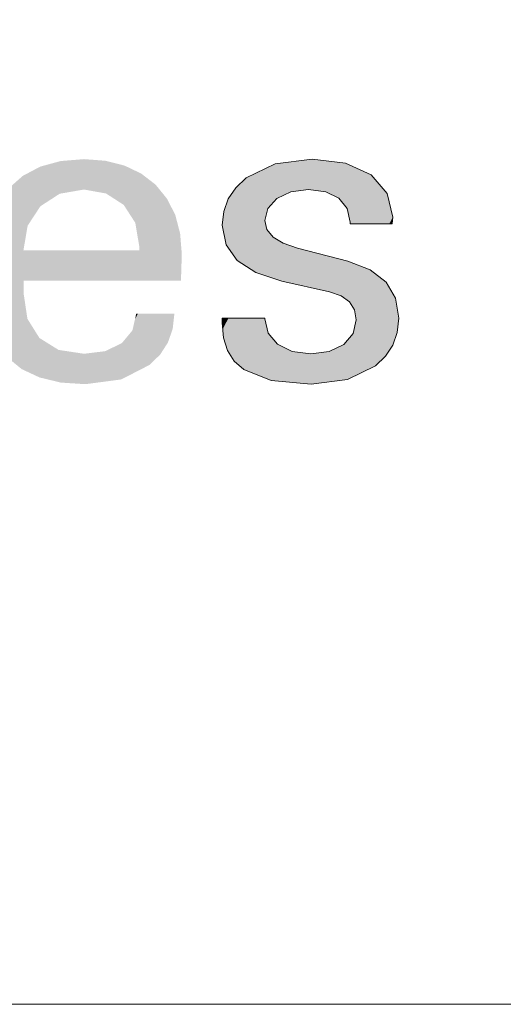
# Model space of a CAD drawing. Units: metres. Extents: x 549384 to 551131, y 333216 to 334401.
# Drawn here: x 549391 to 549393, y 333217 to 333220 of the extents above; entities that cross this region are included whole.
import ezdxf

# ---------------------------------------------------------------- set-up
doc = ezdxf.new("R2010")
doc.units = ezdxf.units.M
doc.layers.add('LEVEL_63', color=7, linetype='Continuous')
doc.layers.add('Teksti', color=7, linetype='Continuous')

# ---------------------------------------------------------------- blocks, each defined once
blk = doc.blocks.new('*U453')
at = {"layer": 'LEVEL_63', "color": 7, "linetype": 'Continuous'}
for points in [[(549613.8171, 333258.8763), (549613.8371, 333258.7303), (549613.8371, 333258.8811)], [(549613.8371, 333258.8811), (549613.8384, 333258.7307), (549613.8384, 333258.8814)], [(549613.8384, 333258.8814), (549613.888, 333258.7465), (549613.888, 333258.8933)], [(549613.888, 333258.8933), (549613.9039, 333258.7452), (549613.9039, 333258.8971)], [(549613.888, 333258.7465), (549613.888, 333258.8933), (549613.9039, 333258.7452)], [(549613.9039, 333258.8971), (549613.9209, 333258.7437), (549613.9209, 333258.8978)], [(549613.9039, 333258.7452), (549613.9039, 333258.8971), (549613.9209, 333258.7437)], [(549613.9209, 333258.8978), (549613.9265, 333258.7432), (549613.9265, 333258.898)], [(549613.9209, 333258.7437), (549613.9209, 333258.8978), (549613.9265, 333258.7432)], [(549613.9265, 333258.898), (549613.9831, 333258.7382), (549613.9831, 333258.9002)], [(549613.9265, 333258.7432), (549613.9265, 333258.898), (549613.9831, 333258.7382)], [(549613.9831, 333258.9002), (549613.9876, 333258.7357), (549613.9876, 333258.9003)], [(549613.9831, 333258.7382), (549613.9831, 333258.9002), (549613.9876, 333258.7357)], [(549613.9876, 333258.7357), (549613.9876, 333258.9003), (549614.0103, 333258.7229)], [(549614.0103, 333258.7229), (549614.0103, 333258.8963), (549614.028, 333258.7129)], [(549614.028, 333258.7129), (549614.028, 333258.8932), (549614.0673, 333258.6908)], [(549614.0673, 333258.6908), (549614.0673, 333258.8863), (549614.0684, 333258.6892)], [(549614.0684, 333258.6892), (549614.0684, 333258.8861), (549614.1059, 333258.6401)], [(549613.7037, 333258.8221), (549613.7279, 333258.6666), (549613.7279, 333258.8375)], [(549613.7279, 333258.8375), (549613.7425, 333258.6779), (549613.7425, 333258.8438)], [(549613.7425, 333258.8438), (549613.759, 333258.6906), (549613.759, 333258.851)], [(549613.759, 333258.851), (549613.7681, 333258.6976), (549613.7681, 333258.855)], [(549613.7681, 333258.855), (549613.7919, 333258.7159), (549613.7919, 333258.8653)], [(549613.7919, 333258.8653), (549613.8171, 333258.724), (549613.8171, 333258.8763)], [(549614.1059, 333258.6401), (549614.1059, 333258.87), (549614.1312, 333258.6071)], [(549614.1312, 333258.6071), (549614.1312, 333258.8591), (549614.1385, 333258.5933)], [(549614.1385, 333258.5933), (549614.1385, 333258.856), (549614.1409, 333258.5887)], [(549613.653, 333258.7899), (549613.6781, 333258.6022), (549613.6781, 333258.8059)], [(549613.6781, 333258.8059), (549613.6876, 333258.6192), (549613.6876, 333258.8119)], [(549613.6876, 333258.8119), (549613.7037, 333258.648), (549613.7037, 333258.8221)], [(549613.5694, 333258.7162), (549613.6219, 333258.0554), (549613.6219, 333258.7651)], [(549613.6219, 333258.7651), (549613.6388, 333258.0354), (549613.6388, 333258.7809)], [(549613.6219, 333258.0554), (549613.6219, 333258.7651), (549613.6388, 333258.0354)], [(549613.6388, 333258.7809), (549613.6429, 333258.0305), (549613.6429, 333258.7835)], [(549613.6388, 333258.0354), (549613.6388, 333258.7809), (549613.6429, 333258.0305)], [(549613.6429, 333258.7835), (549613.653, 333258.5574), (549613.653, 333258.7899)], [(549613.5186, 333258.6419), (549613.5617, 333258.1539), (549613.5617, 333258.705)], [(549613.5617, 333258.705), (549613.5694, 333258.1413), (549613.5694, 333258.7162)], [(549613.5617, 333258.1539), (549613.5617, 333258.705), (549613.5694, 333258.1413)], [(549613.5694, 333258.1413), (549613.5694, 333258.7162), (549613.6219, 333258.0554)], [(549613.4873, 333258.5593), (549613.5118, 333258.2645), (549613.5118, 333258.6241)], [(549613.5118, 333258.6241), (549613.5186, 333258.2495), (549613.5186, 333258.6419)], [(549613.5118, 333258.2645), (549613.5118, 333258.6241), (549613.5186, 333258.2495)], [(549613.5186, 333258.2495), (549613.5186, 333258.6419), (549613.5617, 333258.1539)], [(549614.0684, 333258.5506), (549614.1059, 333258.415), (549614.1059, 333258.5703)], [(549614.1059, 333258.5703), (549614.1312, 333258.4284), (549614.1312, 333258.5836)], [(549614.1312, 333258.5836), (549614.1385, 333258.4322), (549614.1385, 333258.5874)], [(549614.1385, 333258.5874), (549614.1409, 333258.4334), (549614.1409, 333258.5887)], [(549613.4746, 333258.4673), (549613.4829, 333258.3693), (549613.4829, 333258.5279)], [(549613.4829, 333258.5279), (549613.4873, 333258.3536), (549613.4873, 333258.5593)], [(549613.4829, 333258.3693), (549613.4829, 333258.5279), (549613.4873, 333258.3536)], [(549613.4873, 333258.3536), (549613.4873, 333258.5593), (549613.5118, 333258.2645)], [(549614.0103, 333258.52), (549614.028, 333258.374), (549614.028, 333258.5293)], [(549614.028, 333258.5293), (549614.0673, 333258.3947), (549614.0673, 333258.5499)], [(549614.0673, 333258.5499), (549614.0684, 333258.3953), (549614.0684, 333258.5506)], [(549613.9265, 333258.4759), (549613.9831, 333258.3504), (549613.9831, 333258.5057)], [(549613.9831, 333258.5057), (549613.9876, 333258.3528), (549613.9876, 333258.508)], [(549613.9876, 333258.508), (549614.0103, 333258.3647), (549614.0103, 333258.52)], [(549613.6429, 333258.0305), (549613.6429, 333258.4529), (549613.653, 333258.0186)], [(549613.8384, 333258.4295), (549613.888, 333258.3004), (549613.888, 333258.4556)], [(549613.888, 333258.4556), (549613.9039, 333258.3087), (549613.9039, 333258.4639)], [(549613.9039, 333258.4639), (549613.9209, 333258.3177), (549613.9209, 333258.4729)], [(549613.9209, 333258.4729), (549613.9265, 333258.3206), (549613.9265, 333258.4759)], [(549613.653, 333258.0186), (549613.653, 333258.422), (549613.6781, 333257.9889)], [(549613.759, 333258.3877), (549613.7681, 333258.2373), (549613.7681, 333258.3925)], [(549613.7681, 333258.3925), (549613.7919, 333258.2498), (549613.7919, 333258.405)], [(549613.7919, 333258.405), (549613.8171, 333258.2631), (549613.8171, 333258.4183)], [(549613.8171, 333258.4183), (549613.8371, 333258.2736), (549613.8371, 333258.4288)], [(549613.8371, 333258.4288), (549613.8384, 333258.2742), (549613.8384, 333258.4295)], [(549614.3719, 333258.3873), (549614.4147, 333258.1399), (549614.4147, 333258.4099)], [(549613.6781, 333258.3451), (549613.6876, 333257.9777), (549613.6876, 333258.3501)], [(549613.6876, 333258.3501), (549613.7037, 333257.9647), (549613.7037, 333258.3586)], [(549613.6876, 333257.9777), (549613.6876, 333258.3501), (549613.7037, 333257.9647)], [(549613.7037, 333258.3586), (549613.7279, 333257.9453), (549613.7279, 333258.3714)], [(549613.7037, 333257.9647), (549613.7037, 333258.3586), (549613.7279, 333257.9453)], [(549613.7279, 333258.3714), (549613.7425, 333257.9335), (549613.7425, 333258.3791)], [(549613.7279, 333257.9453), (549613.7279, 333258.3714), (549613.7425, 333257.9335)], [(549613.7425, 333258.3791), (549613.759, 333258.2325), (549613.759, 333258.3877)], [(549614.2823, 333258.3402), (549614.3191, 333258.0192), (549614.3191, 333258.3595)], [(549614.3191, 333258.3595), (549614.341, 333258.0348), (549614.341, 333258.3711)], [(549614.341, 333258.3711), (549614.3719, 333258.0788), (549614.3719, 333258.3873)], [(549613.6781, 333257.9889), (549613.6781, 333258.3451), (549613.6876, 333257.9777)], [(549614.2622, 333258.3296), (549614.2668, 333258.3125), (549614.2668, 333258.332)], [(549614.2668, 333258.332), (549614.2687, 333258.3056), (549614.2687, 333258.333)], [(549614.2668, 333258.3125), (549614.2668, 333258.332), (549614.2687, 333258.3056)], [(549614.2687, 333258.333), (549614.2823, 333258.2544), (549614.2823, 333258.3402)], [(549614.2687, 333258.3056), (549614.2687, 333258.333), (549614.2823, 333258.2544)], [(549613.7425, 333257.9335), (549613.7425, 333258.2238), (549613.759, 333257.9203)], [(549614.2687, 333258.1903), (549614.2823, 333257.9932), (549614.2823, 333258.2544)], [(549613.759, 333257.9203), (549613.759, 333258.1924), (549613.7681, 333257.916)], [(549613.7681, 333257.916), (549613.7681, 333258.1752), (549613.7919, 333257.9048)], [(549614.218, 333258.1146), (549614.2622, 333257.979), (549614.2622, 333258.1753)], [(549614.2622, 333258.1753), (549614.2668, 333257.9822), (549614.2668, 333258.1815)], [(549614.2668, 333258.1815), (549614.2687, 333257.9835), (549614.2687, 333258.1903)], [(549613.7919, 333257.9048), (549613.7919, 333258.1428), (549613.8171, 333257.893)], [(549613.8171, 333257.893), (549613.8171, 333258.1084), (549613.8371, 333257.8836)], [(549613.8371, 333257.8836), (549613.8371, 333258.0812), (549613.8384, 333257.8834)], [(549613.8384, 333257.8834), (549613.8384, 333258.0796), (549613.888, 333257.8732)], [(549614.1431, 333258.0624), (549614.2074, 333257.9402), (549614.2074, 333258.1072)], [(549614.2074, 333258.1072), (549614.2102, 333257.9422), (549614.2102, 333258.1092)], [(549614.2102, 333258.1092), (549614.218, 333257.9477), (549614.218, 333258.1146)], [(549613.888, 333257.8732), (549613.888, 333258.0507), (549613.9039, 333257.87)], [(549613.9039, 333257.87), (549613.9039, 333258.0415), (549613.9209, 333257.8665)], [(549614.0673, 333258.0345), (549614.0684, 333257.8854), (549614.0684, 333258.0349)], [(549614.0684, 333258.0349), (549614.1059, 333257.8949), (549614.1059, 333258.0479)], [(549614.1059, 333258.0479), (549614.1312, 333257.9062), (549614.1312, 333258.0567)], [(549614.1312, 333258.0567), (549614.1385, 333257.9094), (549614.1385, 333258.0592)], [(549614.1385, 333258.0592), (549614.1409, 333257.9105), (549614.1409, 333258.0609)], [(549614.1409, 333258.0609), (549614.1431, 333257.9115), (549614.1431, 333258.0624)], [(549614.028, 333258.0209), (549614.0673, 333257.8852), (549614.0673, 333258.0345)]]:
    blk.add_solid(points, dxfattribs=at)
at = {"layer": 'LEVEL_63', "color": 7, "linetype": 'Continuous', "extrusion": (0, 0, -1)}
for points in [[(-549613.8371, 333258.7303), (-549613.8371, 333258.8811), (-549613.8384, 333258.7307)], [(-549613.8384, 333258.7307), (-549613.8384, 333258.8814), (-549613.888, 333258.7465)], [(-549613.9876, 333258.9003), (-549614.0103, 333258.7229), (-549614.0103, 333258.8963)], [(-549614.0103, 333258.8963), (-549614.028, 333258.7129), (-549614.028, 333258.8932)], [(-549614.028, 333258.8932), (-549614.0673, 333258.6908), (-549614.0673, 333258.8863)], [(-549614.0673, 333258.8863), (-549614.0684, 333258.6892), (-549614.0684, 333258.8861)], [(-549614.0684, 333258.8861), (-549614.1059, 333258.6401), (-549614.1059, 333258.87)], [(-549613.7279, 333258.6666), (-549613.7279, 333258.8375), (-549613.7425, 333258.6779)], [(-549613.7425, 333258.6779), (-549613.7425, 333258.8438), (-549613.759, 333258.6906)], [(-549613.759, 333258.6906), (-549613.759, 333258.851), (-549613.7681, 333258.6976)], [(-549613.7681, 333258.6976), (-549613.7681, 333258.855), (-549613.7919, 333258.7159)], [(-549613.7919, 333258.7159), (-549613.7919, 333258.8653), (-549613.8171, 333258.724)], [(-549613.8171, 333258.724), (-549613.8171, 333258.8763), (-549613.8371, 333258.7303)], [(-549614.1059, 333258.87), (-549614.1312, 333258.6071), (-549614.1312, 333258.8591)], [(-549614.1312, 333258.8591), (-549614.1385, 333258.5933), (-549614.1385, 333258.856)], [(-549614.1385, 333258.856), (-549614.1409, 333258.5887), (-549614.1409, 333258.8549)], [(-549614.1409, 333258.4334), (-549614.1409, 333258.8549), (-549614.1431, 333258.4346)], [(-549614.1409, 333258.8549), (-549614.1431, 333258.4346), (-549614.1431, 333258.854)], [(-549614.1431, 333258.4346), (-549614.1431, 333258.854), (-549614.2074, 333258.4684)], [(-549614.1431, 333258.854), (-549614.2074, 333258.4684), (-549614.2074, 333258.8088)], [(-549613.6781, 333258.6022), (-549613.6781, 333258.8059), (-549613.6876, 333258.6192)], [(-549613.6876, 333258.6192), (-549613.6876, 333258.8119), (-549613.7037, 333258.648)], [(-549613.7037, 333258.648), (-549613.7037, 333258.8221), (-549613.7279, 333258.6666)], [(-549614.2074, 333258.4684), (-549614.2074, 333258.8088), (-549614.2102, 333258.4699)], [(-549614.2074, 333258.8088), (-549614.2102, 333258.4699), (-549614.2102, 333258.8068)], [(-549614.2102, 333258.4699), (-549614.2102, 333258.8068), (-549614.218, 333258.474)], [(-549614.2102, 333258.8068), (-549614.218, 333258.474), (-549614.218, 333258.7983)], [(-549614.218, 333258.474), (-549614.218, 333258.7983), (-549614.2622, 333258.4973)], [(-549614.218, 333258.7983), (-549614.2622, 333258.4973), (-549614.2622, 333258.7499)], [(-549613.6429, 333258.4529), (-549613.6429, 333258.7835), (-549613.653, 333258.5574)], [(-549613.653, 333258.5574), (-549613.653, 333258.7899), (-549613.6781, 333258.6022)], [(-549614.2622, 333258.4973), (-549614.2622, 333258.7499), (-549614.2668, 333258.4997)], [(-549614.2622, 333258.7499), (-549614.2668, 333258.4997), (-549614.2668, 333258.7449)], [(-549614.2668, 333258.4997), (-549614.2668, 333258.7449), (-549614.2687, 333258.5007)], [(-549614.2668, 333258.7449), (-549614.2687, 333258.5007), (-549614.2687, 333258.7429)], [(-549614.2687, 333258.5007), (-549614.2687, 333258.7429), (-549614.2823, 333258.5078)], [(-549614.2687, 333258.7429), (-549614.2823, 333258.5078), (-549614.2823, 333258.7214)], [(-549614.2823, 333258.5078), (-549614.2823, 333258.7214), (-549614.3191, 333258.5272)], [(-549614.2823, 333258.7214), (-549614.3191, 333258.5272), (-549614.3191, 333258.6635)], [(-549614.3191, 333258.5272), (-549614.3191, 333258.6635), (-549614.341, 333258.5388)], [(-549614.3191, 333258.6635), (-549614.341, 333258.5388), (-549614.341, 333258.6184)], [(-549614.341, 333258.5388), (-549614.341, 333258.6184), (-549614.3719, 333258.555)], [(-549614.1059, 333258.415), (-549614.1059, 333258.5703), (-549614.1312, 333258.4284)], [(-549614.1312, 333258.4284), (-549614.1312, 333258.5836), (-549614.1385, 333258.4322)], [(-549614.1385, 333258.4322), (-549614.1385, 333258.5874), (-549614.1409, 333258.4334)], [(-549614.028, 333258.374), (-549614.028, 333258.5293), (-549614.0673, 333258.3947)], [(-549614.0673, 333258.3947), (-549614.0673, 333258.5499), (-549614.0684, 333258.3953)], [(-549614.0684, 333258.3953), (-549614.0684, 333258.5506), (-549614.1059, 333258.415)], [(-549613.9831, 333258.3504), (-549613.9831, 333258.5057), (-549613.9876, 333258.3528)], [(-549613.9876, 333258.3528), (-549613.9876, 333258.508), (-549614.0103, 333258.3647)], [(-549614.0103, 333258.3647), (-549614.0103, 333258.52), (-549614.028, 333258.374)], [(-549613.6429, 333258.4529), (-549613.653, 333258.0186), (-549613.653, 333258.422)], [(-549613.888, 333258.3004), (-549613.888, 333258.4556), (-549613.9039, 333258.3087)], [(-549613.9039, 333258.3087), (-549613.9039, 333258.4639), (-549613.9209, 333258.3177)], [(-549613.9209, 333258.3177), (-549613.9209, 333258.4729), (-549613.9265, 333258.3206)], [(-549613.9265, 333258.3206), (-549613.9265, 333258.4759), (-549613.9831, 333258.3504)], [(-549613.653, 333258.422), (-549613.6781, 333257.9889), (-549613.6781, 333258.3451)], [(-549613.7681, 333258.2373), (-549613.7681, 333258.3925), (-549613.7919, 333258.2498)], [(-549613.7919, 333258.2498), (-549613.7919, 333258.405), (-549613.8171, 333258.2631)], [(-549613.8171, 333258.2631), (-549613.8171, 333258.4183), (-549613.8371, 333258.2736)], [(-549613.8371, 333258.2736), (-549613.8371, 333258.4288), (-549613.8384, 333258.2742)], [(-549613.8384, 333258.2742), (-549613.8384, 333258.4295), (-549613.888, 333258.3004)], [(-549614.4147, 333258.1399), (-549614.4147, 333258.4099), (-549614.4234, 333258.1523)], [(-549614.4147, 333258.4099), (-549614.4234, 333258.1523), (-549614.4234, 333258.3877)], [(-549613.7425, 333258.2238), (-549613.7425, 333258.3791), (-549613.759, 333258.2325)], [(-549613.759, 333258.2325), (-549613.759, 333258.3877), (-549613.7681, 333258.2373)], [(-549614.3191, 333258.0192), (-549614.3191, 333258.3595), (-549614.341, 333258.0348)], [(-549614.341, 333258.0348), (-549614.341, 333258.3711), (-549614.3719, 333258.0788)], [(-549614.3719, 333258.0788), (-549614.3719, 333258.3873), (-549614.4147, 333258.1399)], [(-549614.4234, 333258.1523), (-549614.4234, 333258.3877), (-549614.4401, 333258.2037)], [(-549614.4234, 333258.3877), (-549614.4401, 333258.2037), (-549614.4401, 333258.3451)], [(-549614.2823, 333257.9932), (-549614.2823, 333258.3402), (-549614.3191, 333258.0192)], [(-549614.4401, 333258.2037), (-549614.4401, 333258.3451), (-549614.4442, 333258.2163)], [(-549614.4401, 333258.3451), (-549614.4442, 333258.2163), (-549614.4442, 333258.3178)], [(-549614.4442, 333258.2163), (-549614.4442, 333258.3178), (-549614.4497, 333258.2807)], [(-549613.7425, 333258.2238), (-549613.759, 333257.9203), (-549613.759, 333258.1924)], [(-549613.759, 333258.1924), (-549613.7681, 333257.916), (-549613.7681, 333258.1752)], [(-549613.7681, 333258.1752), (-549613.7919, 333257.9048), (-549613.7919, 333258.1428)], [(-549614.2622, 333257.979), (-549614.2622, 333258.1753), (-549614.2668, 333257.9822)], [(-549614.2668, 333257.9822), (-549614.2668, 333258.1815), (-549614.2687, 333257.9835)], [(-549614.2687, 333257.9835), (-549614.2687, 333258.1903), (-549614.2823, 333257.9932)], [(-549613.7919, 333258.1428), (-549613.8171, 333257.893), (-549613.8171, 333258.1084)], [(-549613.8171, 333258.1084), (-549613.8371, 333257.8836), (-549613.8371, 333258.0812)], [(-549613.8371, 333258.0812), (-549613.8384, 333257.8834), (-549613.8384, 333258.0796)], [(-549613.8384, 333258.0796), (-549613.888, 333257.8732), (-549613.888, 333258.0507)], [(-549614.2074, 333257.9402), (-549614.2074, 333258.1072), (-549614.2102, 333257.9422)], [(-549614.2102, 333257.9422), (-549614.2102, 333258.1092), (-549614.218, 333257.9477)], [(-549614.218, 333257.9477), (-549614.218, 333258.1146), (-549614.2622, 333257.979)], [(-549613.888, 333258.0507), (-549613.9039, 333257.87), (-549613.9039, 333258.0415)], [(-549613.9039, 333258.0415), (-549613.9209, 333257.8665), (-549613.9209, 333258.0316)], [(-549614.0684, 333257.8854), (-549614.0684, 333258.0349), (-549614.1059, 333257.8949)], [(-549614.1059, 333257.8949), (-549614.1059, 333258.0479), (-549614.1312, 333257.9062)], [(-549614.1312, 333257.9062), (-549614.1312, 333258.0567), (-549614.1385, 333257.9094)], [(-549614.1385, 333257.9094), (-549614.1385, 333258.0592), (-549614.1409, 333257.9105)], [(-549614.1409, 333257.9105), (-549614.1409, 333258.0609), (-549614.1431, 333257.9115)], [(-549614.1431, 333257.9115), (-549614.1431, 333258.0624), (-549614.2074, 333257.9402)], [(-549613.9209, 333257.8665), (-549613.9209, 333258.0316), (-549613.9265, 333257.8668)], [(-549613.9209, 333258.0316), (-549613.9265, 333257.8668), (-549613.9265, 333258.0283)], [(-549613.9265, 333257.8668), (-549613.9265, 333258.0283), (-549613.9831, 333257.8695)], [(-549613.9265, 333258.0283), (-549613.9831, 333257.8695), (-549613.9831, 333258.0242)], [(-549613.9831, 333257.8695), (-549613.9831, 333258.0242), (-549613.9876, 333257.8697)], [(-549613.9831, 333258.0242), (-549613.9876, 333257.8697), (-549613.9876, 333258.0239)], [(-549613.9876, 333257.8697), (-549613.9876, 333258.0239), (-549614.0103, 333257.8708)], [(-549613.9876, 333258.0239), (-549614.0103, 333257.8708), (-549614.0103, 333258.0222)], [(-549614.0103, 333257.8708), (-549614.0103, 333258.0222), (-549614.028, 333257.8753)], [(-549614.0103, 333258.0222), (-549614.028, 333257.8753), (-549614.028, 333258.0209)], [(-549614.028, 333257.8753), (-549614.028, 333258.0209), (-549614.0673, 333257.8852)], [(-549614.0673, 333257.8852), (-549614.0673, 333258.0345), (-549614.0684, 333257.8854)]]:
    blk.add_solid(points, dxfattribs=at)
blk = doc.blocks.new('*U454')
at = {"layer": 'LEVEL_63', "color": 7, "linetype": 'Continuous'}
for points in [[(549614.7756, 333259.3694), (549614.7827, 333259.2163), (549614.7827, 333259.3722)], [(549614.7827, 333259.3722), (549614.7856, 333259.2164), (549614.7856, 333259.3724)], [(549614.7856, 333259.3724), (549614.8095, 333259.2171), (549614.8095, 333259.3737)], [(549614.8095, 333259.3737), (549614.8295, 333259.2177), (549614.8295, 333259.3748)], [(549614.8295, 333259.2177), (549614.8295, 333259.3748), (549614.8304, 333259.2173)], [(549614.8295, 333259.3748), (549614.8304, 333259.2173), (549614.8304, 333259.3748)], [(549614.8304, 333259.3748), (549614.8849, 333259.1938), (549614.8849, 333259.3778)], [(549614.8304, 333259.2173), (549614.8304, 333259.3748), (549614.8849, 333259.1938)], [(549614.8849, 333259.3778), (549614.8915, 333259.1858), (549614.8915, 333259.3782)], [(549614.8849, 333259.1938), (549614.8849, 333259.3778), (549614.8915, 333259.1858)], [(549614.8915, 333259.3782), (549614.9096, 333259.1638), (549614.9096, 333259.3792)], [(549614.8915, 333259.1858), (549614.8915, 333259.3782), (549614.9096, 333259.1638)], [(549614.9096, 333259.1638), (549614.9096, 333259.3792), (549614.9248, 333259.1454)], [(549614.9248, 333259.1454), (549614.9248, 333259.3733), (549614.9281, 333259.139)], [(549614.6535, 333259.3226), (549614.6626, 333259.1693), (549614.6626, 333259.3262)], [(549614.6626, 333259.3262), (549614.6896, 333259.1883), (549614.6896, 333259.3365)], [(549614.6896, 333259.3365), (549614.7014, 333259.1927), (549614.7014, 333259.341)], [(549614.7014, 333259.341), (549614.7054, 333259.1942), (549614.7054, 333259.3425)], [(549614.7054, 333259.3425), (549614.7541, 333259.2124), (549614.7541, 333259.3612)], [(549614.7541, 333259.3612), (549614.7631, 333259.2157), (549614.7631, 333259.3647)], [(549614.7631, 333259.3647), (549614.7686, 333259.2159), (549614.7686, 333259.3668)], [(549614.7686, 333259.3668), (549614.7756, 333259.2161), (549614.7756, 333259.3694)], [(549614.5828, 333259.2772), (549614.6076, 333259.1196), (549614.6076, 333259.2946)], [(549614.6076, 333259.2946), (549614.6158, 333259.1309), (549614.6158, 333259.3004)], [(549614.6158, 333259.3004), (549614.6241, 333259.1422), (549614.6241, 333259.3062)], [(549614.6241, 333259.3062), (549614.6258, 333259.1434), (549614.6258, 333259.3074)], [(549614.6258, 333259.3074), (549614.6404, 333259.1537), (549614.6404, 333259.3176)], [(549614.6404, 333259.3176), (549614.6477, 333259.1588), (549614.6477, 333259.3204)], [(549614.6477, 333259.3204), (549614.6535, 333259.1629), (549614.6535, 333259.3226)], [(549614.5021, 333259.2206), (549614.5537, 333258.7544), (549614.5537, 333259.2568)], [(549614.5537, 333259.2568), (549614.5673, 333258.7531), (549614.5673, 333259.2663)], [(549614.5537, 333258.7544), (549614.5537, 333259.2568), (549614.5673, 333258.7531)], [(549614.5673, 333259.2663), (549614.5807, 333259.0779), (549614.5807, 333259.2758)], [(549614.5807, 333259.2758), (549614.5828, 333259.0859), (549614.5828, 333259.2772)], [(549614.476, 333259.1849), (549614.5021, 333258.7808), (549614.5021, 333259.2206)], [(549614.5021, 333258.7808), (549614.5021, 333259.2206), (549614.5537, 333258.7544)], [(549614.4199, 333259.1085), (549614.476, 333258.7942), (549614.476, 333259.1849)], [(549614.476, 333258.7942), (549614.476, 333259.1849), (549614.5021, 333258.7808)], [(549614.3968, 333259.0469), (549614.4165, 333258.8734), (549614.4165, 333259.1037)], [(549614.4165, 333259.1037), (549614.4199, 333258.8647), (549614.4199, 333259.1085)], [(549614.4165, 333258.8734), (549614.4165, 333259.1037), (549614.4199, 333258.8647)], [(549614.4199, 333258.8647), (549614.4199, 333259.1085), (549614.476, 333258.7942)], [(549614.3889, 333258.9819), (549614.3951, 333258.9352), (549614.3951, 333259.042)], [(549614.3951, 333259.042), (549614.3968, 333258.9226), (549614.3968, 333259.0469)], [(549614.3951, 333258.9352), (549614.3951, 333259.042), (549614.3968, 333258.9226)], [(549614.3968, 333258.9226), (549614.3968, 333259.0469), (549614.4165, 333258.8734)], [(549614.5673, 333258.7531), (549614.5673, 333259.0267), (549614.5807, 333258.7518)], [(549614.5807, 333258.7518), (549614.5807, 333258.9726), (549614.5828, 333258.7516)], [(549614.5828, 333258.7516), (549614.5828, 333258.9701), (549614.6076, 333258.7492)], [(549614.9281, 333258.9682), (549614.9432, 333258.8113), (549614.9432, 333258.9717)], [(549614.9432, 333258.9717), (549614.9645, 333258.8171), (549614.9645, 333258.9766)], [(549614.9645, 333258.9766), (549614.9884, 333258.8236), (549614.9884, 333258.9822)], [(549614.9884, 333258.9822), (549614.9979, 333258.825), (549614.9979, 333258.9844)], [(549614.9979, 333258.9844), (549615.0129, 333258.8272), (549615.0129, 333258.9861)], [(549615.0129, 333258.9861), (549615.0438, 333258.8318), (549615.0438, 333258.9898)], [(549615.0438, 333258.9898), (549615.0449, 333258.8317), (549615.0449, 333258.9899)], [(549615.0438, 333258.8318), (549615.0438, 333258.9898), (549615.0449, 333258.8317)], [(549615.0449, 333258.9899), (549615.0849, 333258.8257), (549615.0849, 333258.9946)], [(549615.0449, 333258.8317), (549615.0449, 333258.9899), (549615.0849, 333258.8257)], [(549615.0849, 333258.9946), (549615.09, 333258.825), (549615.09, 333258.9952)], [(549615.0849, 333258.8257), (549615.0849, 333258.9946), (549615.09, 333258.825)], [(549615.09, 333258.9952), (549615.0967, 333258.8211), (549615.0967, 333258.9959)], [(549615.09, 333258.825), (549615.09, 333258.9952), (549615.0967, 333258.8211)], [(549615.0967, 333258.9959), (549615.1049, 333258.8163), (549615.1049, 333258.9969)], [(549615.0967, 333258.8211), (549615.0967, 333258.9959), (549615.1049, 333258.8163)], [(549615.1049, 333258.8163), (549615.1049, 333258.9969), (549615.11, 333258.8134)], [(549615.11, 333258.8134), (549615.11, 333258.996), (549615.1135, 333258.8113)], [(549615.1135, 333258.8113), (549615.1135, 333258.9954), (549615.1272, 333258.8033)], [(549615.1272, 333258.8033), (549615.1272, 333258.993), (549615.155, 333258.7671)], [(549615.155, 333258.7671), (549615.155, 333258.9881), (549615.1567, 333258.7606)], [(549615.1567, 333258.7606), (549615.1567, 333258.9878), (549615.1714, 333258.7056)], [(549614.6076, 333258.7492), (549614.6076, 333258.9411), (549614.6158, 333258.7484)], [(549614.6158, 333258.7484), (549614.6158, 333258.9376), (549614.6241, 333258.7476)], [(549614.6241, 333258.7476), (549614.6241, 333258.934), (549614.6258, 333258.7475)], [(549614.6258, 333258.7475), (549614.6258, 333258.9332), (549614.6404, 333258.746)], [(549614.6404, 333258.746), (549614.6404, 333258.9269), (549614.6477, 333258.7453)], [(549614.7054, 333258.9211), (549614.7541, 333258.7621), (549614.7541, 333258.9289)], [(549614.7541, 333258.9289), (549614.7631, 333258.7637), (549614.7631, 333258.9303)], [(549614.7631, 333258.9303), (549614.7686, 333258.7646), (549614.7686, 333258.9312)], [(549614.7686, 333258.9312), (549614.7756, 333258.7658), (549614.7756, 333258.9328)], [(549614.7756, 333258.9328), (549614.7827, 333258.7678), (549614.7827, 333258.9345)], [(549614.7827, 333258.9345), (549614.7856, 333258.7685), (549614.7856, 333258.9351)], [(549614.7856, 333258.9351), (549614.8095, 333258.775), (549614.8095, 333258.9407)], [(549614.8095, 333258.9407), (549614.8295, 333258.7805), (549614.8295, 333258.9453)], [(549614.8295, 333258.9453), (549614.8304, 333258.7807), (549614.8304, 333258.9455)], [(549614.8304, 333258.9455), (549614.8849, 333258.7955), (549614.8849, 333258.9582)], [(549614.8849, 333258.9582), (549614.8915, 333258.7973), (549614.8915, 333258.9597)], [(549614.8915, 333258.9597), (549614.9096, 333258.8022), (549614.9096, 333258.9639)], [(549614.9096, 333258.9639), (549614.9248, 333258.8063), (549614.9248, 333258.9674)], [(549614.9248, 333258.9674), (549614.9281, 333258.8072), (549614.9281, 333258.9682)], [(549614.6477, 333258.7453), (549614.6477, 333258.9238), (549614.6535, 333258.7448)], [(549614.7014, 333258.9205), (549614.7054, 333258.7537), (549614.7054, 333258.9211)], [(549615.1567, 333258.6431), (549615.1714, 333258.4579), (549615.1714, 333258.7056)], [(549615.1272, 333258.6027), (549615.155, 333258.4465), (549615.155, 333258.6407)], [(549615.155, 333258.6407), (549615.1567, 333258.4477), (549615.1567, 333258.6431)], [(549614.7541, 333258.5652), (549614.7631, 333258.3436), (549614.7631, 333258.5699)], [(549614.7631, 333258.5699), (549614.7686, 333258.3423), (549614.7686, 333258.5728)], [(549614.7631, 333258.3436), (549614.7631, 333258.5699), (549614.7686, 333258.3423)], [(549614.7686, 333258.5728), (549614.7756, 333258.3405), (549614.7756, 333258.5765)], [(549614.7686, 333258.3423), (549614.7686, 333258.5728), (549614.7756, 333258.3405)], [(549614.7756, 333258.5765), (549614.7827, 333258.3388), (549614.7827, 333258.5802)], [(549614.7756, 333258.3405), (549614.7756, 333258.5765), (549614.7827, 333258.3388)], [(549614.7827, 333258.5802), (549614.7856, 333258.3381), (549614.7856, 333258.5817)], [(549614.7827, 333258.3388), (549614.7827, 333258.5802), (549614.7856, 333258.3381)], [(549614.7856, 333258.3381), (549614.7856, 333258.5817), (549614.8095, 333258.3321)], [(549615.09, 333258.5675), (549615.0967, 333258.4096), (549615.0967, 333258.5721)], [(549615.0967, 333258.5721), (549615.1049, 333258.413), (549615.1049, 333258.5779)], [(549615.1049, 333258.5779), (549615.11, 333258.4151), (549615.11, 333258.5814)], [(549615.11, 333258.5814), (549615.1135, 333258.4176), (549615.1135, 333258.5839)], [(549615.1135, 333258.5839), (549615.1272, 333258.4272), (549615.1272, 333258.6027)], [(549614.6626, 333258.517), (549614.6896, 333258.3898), (549614.6896, 333258.5312)], [(549614.6896, 333258.5312), (549614.7014, 333258.3779), (549614.7014, 333258.5375)], [(549614.6896, 333258.3898), (549614.6896, 333258.5312), (549614.7014, 333258.3779)], [(549614.7014, 333258.5375), (549614.7054, 333258.374), (549614.7054, 333258.5395)], [(549614.7014, 333258.3779), (549614.7014, 333258.5375), (549614.7054, 333258.374)], [(549614.7054, 333258.5395), (549614.7541, 333258.3458), (549614.7541, 333258.5652)], [(549614.7054, 333258.374), (549614.7054, 333258.5395), (549614.7541, 333258.3458)], [(549614.7541, 333258.3458), (549614.7541, 333258.5652), (549614.7631, 333258.3436)], [(549615.0129, 333258.5242), (549615.0438, 333258.3876), (549615.0438, 333258.5357)], [(549615.0438, 333258.5357), (549615.0449, 333258.3881), (549615.0449, 333258.5361)], [(549615.0449, 333258.5361), (549615.0849, 333258.4047), (549615.0849, 333258.564)], [(549615.0849, 333258.564), (549615.09, 333258.4068), (549615.09, 333258.5675)], [(549614.6158, 333258.4924), (549614.6241, 333258.4768), (549614.6241, 333258.4967)], [(549614.6241, 333258.4967), (549614.6258, 333258.4734), (549614.6258, 333258.4977)], [(549614.6241, 333258.4768), (549614.6241, 333258.4967), (549614.6258, 333258.4734)], [(549614.6258, 333258.4977), (549614.6404, 333258.4509), (549614.6404, 333258.5054)], [(549614.6258, 333258.4734), (549614.6258, 333258.4977), (549614.6404, 333258.4509)], [(549614.6404, 333258.5054), (549614.6477, 333258.4397), (549614.6477, 333258.5092)], [(549614.6404, 333258.4509), (549614.6404, 333258.5054), (549614.6477, 333258.4397)], [(549614.6477, 333258.5092), (549614.6535, 333258.4308), (549614.6535, 333258.5122)], [(549614.6477, 333258.4397), (549614.6477, 333258.5092), (549614.6535, 333258.4308)], [(549614.6535, 333258.5122), (549614.6626, 333258.4166), (549614.6626, 333258.517)], [(549614.6535, 333258.4308), (549614.6535, 333258.5122), (549614.6626, 333258.4166)], [(549614.6626, 333258.4166), (549614.6626, 333258.517), (549614.6896, 333258.3898)], [(549614.8915, 333258.5039), (549614.9096, 333258.3423), (549614.9096, 333258.5044)], [(549614.9096, 333258.5044), (549614.9248, 333258.3438), (549614.9248, 333258.5049)], [(549614.9248, 333258.5049), (549614.9281, 333258.3442), (549614.9281, 333258.505)], [(549614.9281, 333258.505), (549614.9432, 333258.3457), (549614.9432, 333258.5054)], [(549614.9432, 333258.5054), (549614.9645, 333258.3546), (549614.9645, 333258.5061)], [(549614.9645, 333258.5061), (549614.9884, 333258.3645), (549614.9884, 333258.515)], [(549614.9884, 333258.515), (549614.9979, 333258.3685), (549614.9979, 333258.5185)], [(549614.9979, 333258.5185), (549615.0129, 333258.3747), (549615.0129, 333258.5242)]]:
    blk.add_solid(points, dxfattribs=at)
at = {"layer": 'LEVEL_63', "color": 7, "linetype": 'Continuous', "extrusion": (0, 0, -1)}
for points in [[(-549614.7827, 333259.2163), (-549614.7827, 333259.3722), (-549614.7856, 333259.2164)], [(-549614.7856, 333259.2164), (-549614.7856, 333259.3724), (-549614.8095, 333259.2171)], [(-549614.8095, 333259.2171), (-549614.8095, 333259.3737), (-549614.8295, 333259.2177)], [(-549614.9096, 333259.3792), (-549614.9248, 333259.1454), (-549614.9248, 333259.3733)], [(-549614.9248, 333259.3733), (-549614.9281, 333259.139), (-549614.9281, 333259.372)], [(-549614.9281, 333259.139), (-549614.9281, 333259.372), (-549614.9432, 333259.1469)], [(-549614.9281, 333259.372), (-549614.9432, 333259.1469), (-549614.9432, 333259.3661)], [(-549614.6626, 333259.1693), (-549614.6626, 333259.3262), (-549614.6896, 333259.1883)], [(-549614.6896, 333259.1883), (-549614.6896, 333259.3365), (-549614.7014, 333259.1927)], [(-549614.7014, 333259.1927), (-549614.7014, 333259.341), (-549614.7054, 333259.1942)], [(-549614.7054, 333259.1942), (-549614.7054, 333259.3425), (-549614.7541, 333259.2124)], [(-549614.7541, 333259.2124), (-549614.7541, 333259.3612), (-549614.7631, 333259.2157)], [(-549614.7631, 333259.2157), (-549614.7631, 333259.3647), (-549614.7686, 333259.2159)], [(-549614.7686, 333259.2159), (-549614.7686, 333259.3668), (-549614.7756, 333259.2161)], [(-549614.7756, 333259.2161), (-549614.7756, 333259.3694), (-549614.7827, 333259.2163)], [(-549614.9432, 333259.1469), (-549614.9432, 333259.3661), (-549614.9645, 333259.1582)], [(-549614.9432, 333259.3661), (-549614.9645, 333259.1582), (-549614.9645, 333259.3578)], [(-549614.9645, 333259.1582), (-549614.9645, 333259.3578), (-549614.9884, 333259.1707)], [(-549614.9645, 333259.3578), (-549614.9884, 333259.1707), (-549614.9884, 333259.3484)], [(-549614.9884, 333259.1707), (-549614.9884, 333259.3484), (-549614.9979, 333259.1757)], [(-549614.9884, 333259.3484), (-549614.9979, 333259.1757), (-549614.9979, 333259.3448)], [(-549614.9979, 333259.1757), (-549614.9979, 333259.3448), (-549615.0129, 333259.1836)], [(-549614.9979, 333259.3448), (-549615.0129, 333259.1836), (-549615.0129, 333259.3389)], [(-549615.0129, 333259.1836), (-549615.0129, 333259.3389), (-549615.0438, 333259.1999)], [(-549615.0129, 333259.3389), (-549615.0438, 333259.1999), (-549615.0438, 333259.3027)], [(-549614.6076, 333259.1196), (-549614.6076, 333259.2946), (-549614.6158, 333259.1309)], [(-549614.6158, 333259.1309), (-549614.6158, 333259.3004), (-549614.6241, 333259.1422)], [(-549614.6241, 333259.1422), (-549614.6241, 333259.3062), (-549614.6258, 333259.1434)], [(-549614.6258, 333259.1434), (-549614.6258, 333259.3074), (-549614.6404, 333259.1537)], [(-549614.6404, 333259.1537), (-549614.6404, 333259.3176), (-549614.6477, 333259.1588)], [(-549614.6477, 333259.1588), (-549614.6477, 333259.3204), (-549614.6535, 333259.1629)], [(-549614.6535, 333259.1629), (-549614.6535, 333259.3226), (-549614.6626, 333259.1693)], [(-549615.0438, 333259.1999), (-549615.0438, 333259.3027), (-549615.0449, 333259.2005)], [(-549615.0438, 333259.3027), (-549615.0449, 333259.2005), (-549615.0449, 333259.3013)], [(-549615.0449, 333259.2005), (-549615.0449, 333259.3013), (-549615.0849, 333259.2215)], [(-549615.0449, 333259.3013), (-549615.0849, 333259.2215), (-549615.0849, 333259.2545)], [(-549614.5673, 333259.0267), (-549614.5673, 333259.2663), (-549614.5807, 333259.0779)], [(-549614.5807, 333259.0779), (-549614.5807, 333259.2758), (-549614.5828, 333259.0859)], [(-549614.5828, 333259.0859), (-549614.5828, 333259.2772), (-549614.6076, 333259.1196)], [(-549615.0849, 333259.2215), (-549615.0849, 333259.2545), (-549615.09, 333259.2242)], [(-549615.0849, 333259.2545), (-549615.09, 333259.2242), (-549615.09, 333259.2429)], [(-549615.09, 333259.2242), (-549615.09, 333259.2429), (-549615.0967, 333259.2277)], [(-549614.5673, 333259.0267), (-549614.5807, 333258.7518), (-549614.5807, 333258.9726)], [(-549614.5807, 333258.9726), (-549614.5828, 333258.7516), (-549614.5828, 333258.9701)], [(-549614.5828, 333258.9701), (-549614.6076, 333258.7492), (-549614.6076, 333258.9411)], [(-549614.9432, 333258.8113), (-549614.9432, 333258.9717), (-549614.9645, 333258.8171)], [(-549614.9645, 333258.8171), (-549614.9645, 333258.9766), (-549614.9884, 333258.8236)], [(-549614.9884, 333258.8236), (-549614.9884, 333258.9822), (-549614.9979, 333258.825)], [(-549614.9979, 333258.825), (-549614.9979, 333258.9844), (-549615.0129, 333258.8272)], [(-549615.0129, 333258.8272), (-549615.0129, 333258.9861), (-549615.0438, 333258.8318)], [(-549615.1049, 333258.9969), (-549615.11, 333258.8134), (-549615.11, 333258.996)], [(-549615.11, 333258.996), (-549615.1135, 333258.8113), (-549615.1135, 333258.9954)], [(-549615.1135, 333258.9954), (-549615.1272, 333258.8033), (-549615.1272, 333258.993)], [(-549615.1272, 333258.993), (-549615.155, 333258.7671), (-549615.155, 333258.9881)], [(-549615.155, 333258.9881), (-549615.1567, 333258.7606), (-549615.1567, 333258.9878)], [(-549615.1567, 333258.9878), (-549615.1714, 333258.7056), (-549615.1714, 333258.9852)], [(-549615.1714, 333258.4579), (-549615.1714, 333258.9852), (-549615.1948, 333258.4743)], [(-549615.1714, 333258.9852), (-549615.1948, 333258.4743), (-549615.1948, 333258.9811)], [(-549615.1948, 333258.4743), (-549615.1948, 333258.9811), (-549615.2461, 333258.51)], [(-549615.1948, 333258.9811), (-549615.2461, 333258.51), (-549615.2461, 333258.9494)], [(-549614.6076, 333258.9411), (-549614.6158, 333258.7484), (-549614.6158, 333258.9376)], [(-549614.6158, 333258.9376), (-549614.6241, 333258.7476), (-549614.6241, 333258.934)], [(-549614.6241, 333258.934), (-549614.6258, 333258.7475), (-549614.6258, 333258.9332)], [(-549614.6258, 333258.9332), (-549614.6404, 333258.746), (-549614.6404, 333258.9269)], [(-549614.6404, 333258.9269), (-549614.6477, 333258.7453), (-549614.6477, 333258.9238)], [(-549614.7541, 333258.7621), (-549614.7541, 333258.9289), (-549614.7631, 333258.7637)], [(-549614.7631, 333258.7637), (-549614.7631, 333258.9303), (-549614.7686, 333258.7646)], [(-549614.7686, 333258.7646), (-549614.7686, 333258.9312), (-549614.7756, 333258.7658)], [(-549614.7756, 333258.7658), (-549614.7756, 333258.9328), (-549614.7827, 333258.7678)], [(-549614.7827, 333258.7678), (-549614.7827, 333258.9345), (-549614.7856, 333258.7685)], [(-549614.7856, 333258.7685), (-549614.7856, 333258.9351), (-549614.8095, 333258.775)], [(-549614.8095, 333258.775), (-549614.8095, 333258.9407), (-549614.8295, 333258.7805)], [(-549614.8295, 333258.7805), (-549614.8295, 333258.9453), (-549614.8304, 333258.7807)], [(-549614.8304, 333258.7807), (-549614.8304, 333258.9455), (-549614.8849, 333258.7955)], [(-549614.8849, 333258.7955), (-549614.8849, 333258.9582), (-549614.8915, 333258.7973)], [(-549614.8915, 333258.7973), (-549614.8915, 333258.9597), (-549614.9096, 333258.8022)], [(-549614.9096, 333258.8022), (-549614.9096, 333258.9639), (-549614.9248, 333258.8063)], [(-549614.9248, 333258.8063), (-549614.9248, 333258.9674), (-549614.9281, 333258.8072)], [(-549614.9281, 333258.8072), (-549614.9281, 333258.9682), (-549614.9432, 333258.8113)], [(-549615.2461, 333258.51), (-549615.2461, 333258.9494), (-549615.2668, 333258.5386)], [(-549615.2461, 333258.9494), (-549615.2668, 333258.5386), (-549615.2668, 333258.9365)], [(-549615.2668, 333258.5386), (-549615.2668, 333258.9365), (-549615.3217, 333258.6141)], [(-549615.2668, 333258.9365), (-549615.3217, 333258.6141), (-549615.3217, 333258.8638)], [(-549614.6477, 333258.9238), (-549614.6535, 333258.7448), (-549614.6535, 333258.9234)], [(-549614.6535, 333258.7448), (-549614.6535, 333258.9234), (-549614.6626, 333258.7464)], [(-549614.6535, 333258.9234), (-549614.6626, 333258.7464), (-549614.6626, 333258.9229)], [(-549614.6626, 333258.7464), (-549614.6626, 333258.9229), (-549614.6896, 333258.751)], [(-549614.6626, 333258.9229), (-549614.6896, 333258.751), (-549614.6896, 333258.9212)], [(-549614.6896, 333258.751), (-549614.6896, 333258.9212), (-549614.7014, 333258.753)], [(-549614.6896, 333258.9212), (-549614.7014, 333258.753), (-549614.7014, 333258.9205)], [(-549614.7014, 333258.753), (-549614.7014, 333258.9205), (-549614.7054, 333258.7537)], [(-549614.7054, 333258.7537), (-549614.7054, 333258.9211), (-549614.7541, 333258.7621)], [(-549615.3217, 333258.6141), (-549615.3217, 333258.8638), (-549615.3289, 333258.624)], [(-549615.3217, 333258.8638), (-549615.3289, 333258.624), (-549615.3289, 333258.8455)], [(-549615.3289, 333258.624), (-549615.3289, 333258.8455), (-549615.3455, 333258.6723)], [(-549615.3289, 333258.8455), (-549615.3455, 333258.6723), (-549615.3455, 333258.8036)], [(-549615.3455, 333258.6723), (-549615.3455, 333258.8036), (-549615.3492, 333258.6832)], [(-549615.3455, 333258.8036), (-549615.3492, 333258.6832), (-549615.3492, 333258.7795)], [(-549615.3492, 333258.6832), (-549615.3492, 333258.7795), (-549615.3548, 333258.7434)], [(-549615.155, 333258.4465), (-549615.155, 333258.6407), (-549615.1567, 333258.4477)], [(-549615.1567, 333258.4477), (-549615.1567, 333258.6431), (-549615.1714, 333258.4579)], [(-549614.7856, 333258.5817), (-549614.8095, 333258.3321), (-549614.8095, 333258.5534)], [(-549615.0967, 333258.4096), (-549615.0967, 333258.5721), (-549615.1049, 333258.413)], [(-549615.1049, 333258.413), (-549615.1049, 333258.5779), (-549615.11, 333258.4151)], [(-549615.11, 333258.4151), (-549615.11, 333258.5814), (-549615.1135, 333258.4176)], [(-549615.1135, 333258.4176), (-549615.1135, 333258.5839), (-549615.1272, 333258.4272)], [(-549615.1272, 333258.4272), (-549615.1272, 333258.6027), (-549615.155, 333258.4465)], [(-549614.8095, 333258.3321), (-549614.8095, 333258.5534), (-549614.8295, 333258.3342)], [(-549614.8095, 333258.5534), (-549614.8295, 333258.3342), (-549614.8295, 333258.5296)], [(-549614.8295, 333258.3342), (-549614.8295, 333258.5296), (-549614.8304, 333258.3343)], [(-549614.8295, 333258.5296), (-549614.8304, 333258.3343), (-549614.8304, 333258.5286)], [(-549614.8304, 333258.3343), (-549614.8304, 333258.5286), (-549614.8849, 333258.3398)], [(-549614.8304, 333258.5286), (-549614.8849, 333258.3398), (-549614.8849, 333258.5066)], [(-549615.0438, 333258.3876), (-549615.0438, 333258.5357), (-549615.0449, 333258.3881)], [(-549615.0449, 333258.3881), (-549615.0449, 333258.5361), (-549615.0849, 333258.4047)], [(-549615.0849, 333258.4047), (-549615.0849, 333258.564), (-549615.09, 333258.4068)], [(-549615.09, 333258.4068), (-549615.09, 333258.5675), (-549615.0967, 333258.4096)], [(-549614.8849, 333258.3398), (-549614.8849, 333258.5066), (-549614.8915, 333258.3405)], [(-549614.8849, 333258.5066), (-549614.8915, 333258.3405), (-549614.8915, 333258.5039)], [(-549614.8915, 333258.3405), (-549614.8915, 333258.5039), (-549614.9096, 333258.3423)], [(-549614.9096, 333258.3423), (-549614.9096, 333258.5044), (-549614.9248, 333258.3438)], [(-549614.9248, 333258.3438), (-549614.9248, 333258.5049), (-549614.9281, 333258.3442)], [(-549614.9281, 333258.3442), (-549614.9281, 333258.505), (-549614.9432, 333258.3457)], [(-549614.9432, 333258.3457), (-549614.9432, 333258.5054), (-549614.9645, 333258.3546)], [(-549614.9645, 333258.3546), (-549614.9645, 333258.5061), (-549614.9884, 333258.3645)], [(-549614.9884, 333258.3645), (-549614.9884, 333258.515), (-549614.9979, 333258.3685)], [(-549614.9979, 333258.3685), (-549614.9979, 333258.5185), (-549615.0129, 333258.3747)], [(-549615.0129, 333258.3747), (-549615.0129, 333258.5242), (-549615.0438, 333258.3876)]]:
    blk.add_solid(points, dxfattribs=at)
blk = doc.blocks.new('*U455')
at = {"layer": 'LEVEL_63', "color": 7, "linetype": 'Continuous'}
for points in [[(549615.4833, 333260.2274), (549615.6537, 333259.9036), (549615.6537, 333260.3171)], [(549615.6537, 333259.9036), (549615.6537, 333260.3171), (549616.0459, 333259.1583)], [(549616.3196, 333260.0484), (549616.3196, 333260.2012), (549616.3695, 333260.2275)], [(549616.2075, 333260.1422), (549616.3196, 333260.0484), (549616.3196, 333260.2012)], [(549616.1739, 333260.1246), (549616.2075, 333259.4583), (549616.2075, 333260.1422)], [(549616.1492, 333260.0177), (549616.1739, 333259.4743), (549616.1739, 333260.1246)], [(549616.1739, 333259.4743), (549616.1739, 333260.1246), (549616.2075, 333259.4583)], [(549616.0715, 333259.6823), (549616.1492, 333259.4861), (549616.1492, 333260.0177)], [(549616.1492, 333259.4861), (549616.1492, 333260.0177), (549616.1739, 333259.4743)], [(549616.0459, 333259.5717), (549616.0715, 333259.1096), (549616.0715, 333259.6823)], [(549616.0715, 333259.5231), (549616.0715, 333259.6823), (549616.1492, 333259.4861)], [(549616.2075, 333259.4583), (549616.2075, 333259.6465), (549616.3196, 333259.405)], [(549616.3196, 333259.405), (549616.3196, 333259.5947), (549616.3695, 333259.3812)], [(549616.0459, 333259.1583), (549616.0459, 333259.5717), (549616.0715, 333259.1096)], [(549616.3695, 333259.3812), (549616.3695, 333259.5716), (549616.6721, 333259.2371)], [(549616.0715, 333259.1096), (549616.0715, 333259.5231), (549616.1492, 333258.962)], [(549616.6721, 333259.2371), (549616.6721, 333259.4315), (549616.8686, 333259.3405)]]:
    blk.add_solid(points, dxfattribs=at)
at = {"layer": 'LEVEL_63', "color": 7, "linetype": 'Continuous', "extrusion": (0, 0, -1)}
for points in [[(-549615.6537, 333260.3171), (-549616.0459, 333259.1583), (-549616.0459, 333259.5717)], [(-549616.2075, 333259.6465), (-549616.2075, 333260.1422), (-549616.3196, 333260.0484)], [(-549616.2075, 333259.6465), (-549616.3196, 333259.405), (-549616.3196, 333259.5947)], [(-549616.3196, 333259.5947), (-549616.3695, 333259.3812), (-549616.3695, 333259.5716)], [(-549616.3695, 333259.5716), (-549616.6721, 333259.2371), (-549616.6721, 333259.4315)], [(-549616.0715, 333259.5231), (-549616.1492, 333258.962), (-549616.1492, 333259.3754)], [(-549616.1492, 333258.962), (-549616.1492, 333259.3754), (-549616.1739, 333258.975)], [(-549616.1492, 333259.3754), (-549616.1739, 333258.975), (-549616.1739, 333259.3284)], [(-549616.1739, 333258.975), (-549616.1739, 333259.3284), (-549616.2075, 333258.9927)], [(-549616.1739, 333259.3284), (-549616.2075, 333258.9927), (-549616.2075, 333259.2646)], [(-549616.2075, 333258.9927), (-549616.2075, 333259.2646), (-549616.3196, 333259.0516)]]:
    blk.add_solid(points, dxfattribs=at)

msp = doc.modelspace()

# ---------------------------------------------------------------- linework, layer by layer
at = {"color": 0, "lineweight": 0}
msp.add_lwpolyline([(549384.5311, 333217.4655), (549581.5282, 333217.4655), (549581.5282, 333359.3216), (549384.5311, 333359.3216)], close=True, dxfattribs=at)
msp.add_lwpolyline([(549384.5311, 333217.4655), (549581.5282, 333217.4655), (549581.5282, 333359.3216), (549384.5311, 333359.3216)], close=True, dxfattribs=at)
at = {"layer": 'Teksti', "linetype": 'Continuous', "lineweight": 0}
msp.add_line((549384.5311, 333217.4655), (549441.5111, 333217.4655), dxfattribs=at)
msp.add_lwpolyline([(549391.9701, 333219.2026), (549391.9701, 333219.1906), (549391.9735, 333219.1529), (549391.9836, 333219.1206), (549392.0004, 333219.0939), (549392.0243, 333219.0727), (549392.0941, 333219.0446), (549392.1948, 333219.0355), (549392.287, 333219.047), (549392.3578, 333219.0819), (549392.3833, 333219.106), (549392.4018, 333219.1343), (549392.4128, 333219.1666), (549392.4167, 333219.2026), (549392.4085, 333219.253), (549392.3845, 333219.2938), (549392.344, 333219.3251), (549392.2877, 333219.3468), (549392.1602, 333219.3802), (549392.1242, 333219.3925), (549392.0984, 333219.4081), (549392.083, 333219.4272), (549392.0779, 333219.4498), (549392.0854, 333219.4801), (549392.1085, 333219.5054), (549392.1436, 333219.5225), (549392.1881, 333219.5282), (549392.2317, 333219.5227), (549392.2651, 333219.5064), (549392.2863, 333219.4801), (549392.2935, 333219.4456), (549392.2935, 333219.4416), (549392.4001, 333219.4416), (549392.4013, 333219.458), (549392.3876, 333219.5186), (549392.347, 333219.5655), (549392.2822, 333219.5951), (549392.1975, 333219.6052), (549392.1036, 333219.5932), (549392.0307, 333219.5576), (549392.004, 333219.5326), (549391.9853, 333219.5044), (549391.9737, 333219.4729), (549391.9701, 333219.4382), (549391.9795, 333219.3887), (549392.0076, 333219.3487), (549392.0546, 333219.3179), (549392.1206, 333219.2965), (549392.2411, 333219.2696), (549392.2707, 333219.2592), (549392.2918, 333219.2438), (549392.3046, 333219.2234), (549392.3089, 333219.1981), (549392.301, 333219.1634), (549392.2774, 333219.1363), (549392.2406, 333219.1182), (549392.1942, 333219.1124), (549392.1465, 333219.1185), (549392.1097, 333219.1365), (549392.0859, 333219.1646), (549392.0779, 333219.2008), (549392.0779, 333219.2026)], close=True, dxfattribs=at)

# ---------------------------------------------------------------- block references
at = {"layer": 'Teksti', "linetype": 'Continuous', "lineweight": 0, "xscale": 0.5600000000163288, "yscale": 0.5599999999976717, "zscale": 0.5600000000034925, "rotation": 332.246190798227}
for name in ['*U455', '*U453', '*U454']:
    msp.add_blockref(name, (190110.1234, 311391.2727), dxfattribs=at)

doc.saveas('drawing.dxf')
